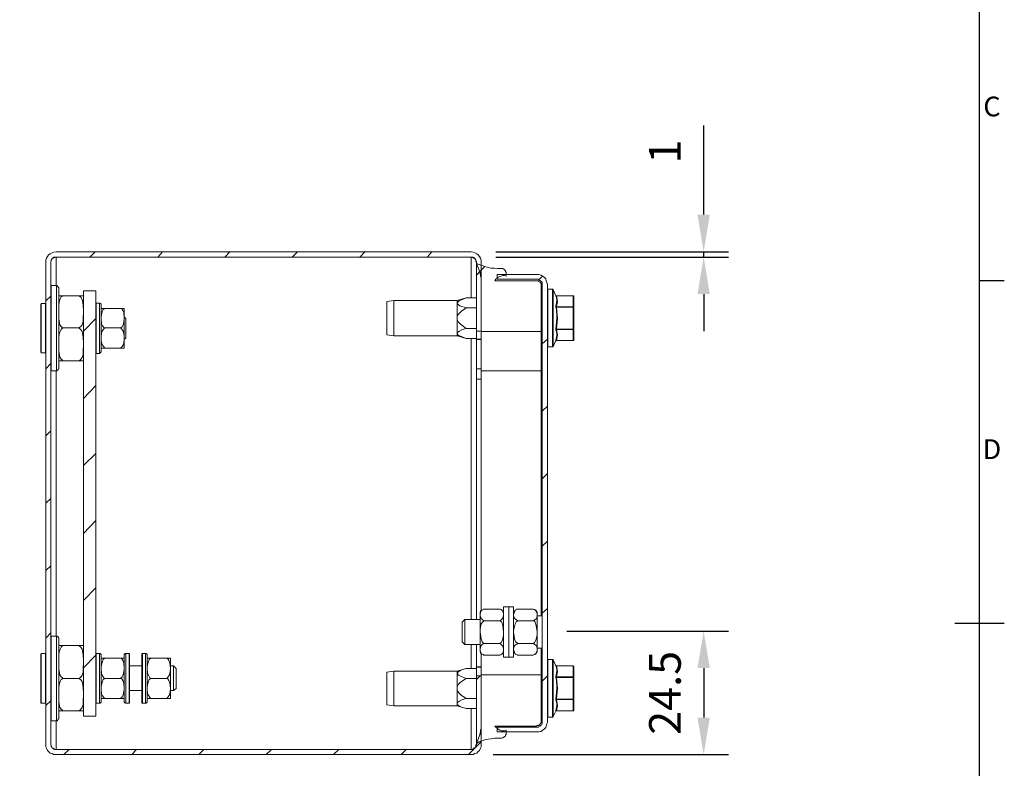
# Model space of a CAD drawing. Units: inches. Extents: x -242 to 598, y 2 to 596.
# Drawn here: x 384 to 583, y 270 to 421 of the extents above; entities that cross this region are included whole.
import ezdxf
from ezdxf import colors
from ezdxf.entities.mleader import LeaderData, LeaderLine
from ezdxf.enums import TextEntityAlignment as Align
from ezdxf.math import Vec2, Vec3

# ---------------------------------------------------------------- set-up
doc = ezdxf.new("R2010")
doc.units = ezdxf.units.IN
doc.header["$MEASUREMENT"] = 0
doc.layers.add('Body', color=7, linetype='Continuous', lineweight=18)
doc.layers.add('Dimensions', color=7, linetype='Continuous')
doc.layers.add('Title Block', color=7, linetype='Continuous')
doc.styles.add('ISO Proportional', font='ARIALN.TTF', dxfattribs={"width": 0.8})
doc.styles.get("Standard").update_dxf_attribs({"font": 'romans.shx', "width": 0.8})
doc.dimstyles.new('SLDDIMSTYLE2', dxfattribs={"dimscale": 5, "dimtxt": 1.28, "dimasz": 1.5, "dimexe": 1, "dimexo": 1, "dimgap": 0.926042, "dimtad": 1, "dimdec": 0, "dimrnd": 1e-09, "dimzin": 12, "dimdsep": 46, "dimtxsty": 'Standard', "dimcen": 2, "dimadec": 0, "dimazin": 3, "dimtfac": 1, "dimtdec": 0, "dimtmove": 0, "dimatfit": 0, "dimfxl": 1, "dimfrac": 2, "dimtolj": 1, "dimtzin": 12, "dimarcsym": 0})

# ---------------------------------------------------------------- blocks, each defined once
blk = doc.blocks.new('ISO A1 title block')
at = {"layer": 'Title Block'}
for p, q in [((820, 20), (820, 574)), ((820, 366.25), (825, 366.25)), ((815, 297), (825, 297))]:
    blk.add_line(p, q, dxfattribs=at)
at = {"layer": 'Title Block', "style": 'ISO Proportional'}
for s, p in [('C', (822.5, 400.875)), ('D', (822.5, 331.625))]:
    blk.add_text(s, height=4, dxfattribs=at).set_placement(p, align=Align.MIDDLE)
at = {"layer": 'Title Block', "style": 'ISO Proportional', "flags": 8}
for tag, p in [('FILENAME', (747, 43)), ('DATE', (772, 43)), ('SCALE', (802, 43)), ('EDITION', (787, 23)), ('SHEET', (802, 23))]:
    blk.add_attdef(tag, text='', height=2.5, dxfattribs=at).set_placement(p, align=Align.MIDDLE_LEFT)
blk.add_attdef('DRAWING_NUMBER', text='', height=3, dxfattribs=at).set_placement((755, 25), align=Align.MIDDLE)
blk = doc.blocks.new('*D27')
at = {"layer": 'Defpoints', "color": 0, "linetype": 'Continuous', "transparency": 16777216}
for p in [(489.83, 297.49), (474.96, 272.51), (522.49, 272.51)]:
    blk.add_point(p, dxfattribs=at)
at = {"layer": 'Dimensions', "color": 0, "linetype": 'Continuous', "lineweight": -2, "transparency": 16777216}
for p, q in [((494.83, 297.49), (527.49, 297.49)), ((522.49, 289.99), (522.49, 280.01)), ((479.96, 272.51), (527.49, 272.51))]:
    blk.add_line(p, q, dxfattribs=at)
at = {"layer": 'Dimensions', "color": 0, "linetype": 'Continuous', "transparency": 16777216}
for points in [[(521.24, 289.99), (523.74, 289.99), (522.49, 297.49)], [(521.24, 280.01), (523.74, 280.01), (522.49, 272.51)]]:
    blk.add_solid(points, dxfattribs=at)
at = {"layer": 'Dimensions', "color": 0, "linetype": 'Continuous', "transparency": 16777216, "insert": (514.66, 285), "char_height": 6.4, "attachment_point": 5, "rotation": 90}
blk.add_mtext('\\A1;24.5', dxfattribs=at)
blk = doc.blocks.new('*D28')
at = {"layer": 'Defpoints', "color": 0, "linetype": 'Continuous', "transparency": 16777216}
for p in [(475.5, 374.14), (522.49, 374.14), (475.5, 373.07)]:
    blk.add_point(p, dxfattribs=at)
at = {"layer": 'Dimensions', "color": 0, "linetype": 'Continuous', "lineweight": -2, "transparency": 16777216}
for p, q in [((522.49, 381.64), (522.49, 399.62)), ((480.5, 374.14), (527.49, 374.14)), ((522.49, 373.07), (522.49, 374.14)), ((480.5, 373.07), (527.49, 373.07)), ((522.49, 365.57), (522.49, 358.07))]:
    blk.add_line(p, q, dxfattribs=at)
at = {"layer": 'Dimensions', "color": 0, "linetype": 'Continuous', "transparency": 16777216}
for points in [[(521.24, 381.64), (523.74, 381.64), (522.49, 374.14)], [(521.24, 365.57), (523.74, 365.57), (522.49, 373.07)]]:
    blk.add_solid(points, dxfattribs=at)
at = {"layer": 'Dimensions', "color": 0, "linetype": 'Continuous', "transparency": 16777216, "insert": (514.66, 394.38), "char_height": 6.4, "attachment_point": 5, "rotation": 90}
blk.add_mtext('\\A1;1', dxfattribs=at)

msp = doc.modelspace()

# ---------------------------------------------------------------- linework, layer by layer
at = {"layer": 'Body', "color": 7, "linetype": 'Continuous', "lineweight": 18}
for points in [[(477.53, 288.45), (476.56, 288.45), (476.56, 274.54), (476.46, 274.33), (476.46, 274.12), (476.35, 274.01), (476.24, 273.79), (476.03, 273.69), (475.92, 273.58), (475.71, 273.58), (475.5, 273.58), (391.62, 273.58), (391.41, 273.58), (391.2, 273.58), (391.09, 273.69), (390.87, 273.79), (390.77, 274.01), (390.66, 274.12), (390.66, 274.33), (390.55, 274.54), (390.55, 372.11), (390.66, 372.32), (390.66, 372.43), (390.77, 372.64), (390.87, 372.75), (391.09, 372.96), (391.2, 373.07), (391.41, 373.07), (391.62, 373.07), (475.5, 373.07), (475.71, 373.07), (475.92, 373.07), (476.03, 372.96), (476.24, 372.75), (476.35, 372.64), (476.46, 372.43), (476.46, 372.32), (476.56, 372.11), (476.56, 358.09), (477.53, 358.09), (477.53, 372.11), (477.53, 372.43), (477.42, 372.86), (477.21, 373.18), (476.89, 373.5), (476.67, 373.71), (476.24, 373.93), (475.92, 374.03), (475.5, 374.14), (391.62, 374.14), (391.2, 374.03), (390.87, 373.93), (390.45, 373.71), (390.13, 373.5), (389.91, 373.18), (389.7, 372.86), (389.59, 372.43), (389.59, 372.11), (389.59, 274.54), (389.59, 274.12), (389.7, 273.79), (389.91, 273.37), (390.13, 273.15), (390.45, 272.83), (390.87, 272.73), (391.2, 272.51), (391.62, 272.51), (475.5, 272.51), (475.92, 272.51), (476.24, 272.73), (476.67, 272.83), (476.89, 273.15), (477.21, 273.37), (477.42, 273.79), (477.53, 274.12), (477.53, 274.54)], [(481.49, 370.72), (481.7, 370.72), (481.91, 370.72), (482.13, 370.61), (482.23, 370.5), (482.45, 370.29), (482.45, 370.18), (482.56, 369.97), (482.56, 369.76), (482.56, 369.22), (482.23, 369.33), (481.91, 369.33), (481.59, 369.22), (481.27, 369.11), (480.95, 369.01), (480.74, 368.79), (480.52, 368.58), (480.31, 368.26), (488.65, 368.26), (488.87, 368.26), (489.08, 368.26), (489.19, 368.15), (489.4, 368.04), (489.51, 367.83), (489.62, 367.72), (489.62, 367.51), (489.62, 367.29), (489.62, 357.99), (477.53, 357.99), (477.53, 368.47), (477.53, 368.69), (477.53, 369.01), (477.42, 369.22), (477.42, 369.43), (477.31, 369.76), (477.31, 369.97), (477.21, 370.18), (477.1, 370.4), (476.56, 371.79), (477.1, 371.57), (477.74, 371.36), (478.28, 371.15), (478.92, 370.93), (479.56, 370.82), (480.2, 370.82), (480.84, 370.72)], [(480.74, 278.07), (480.74, 277.11), (488.87, 277.11), (489.19, 277.11), (489.62, 277.22), (489.94, 277.43), (490.26, 277.65), (490.58, 277.97), (490.69, 278.29), (490.79, 278.72), (490.9, 279.04), (490.9, 367.51), (490.79, 367.94), (490.69, 368.26), (490.58, 368.69), (490.26, 369.01), (489.94, 369.22), (489.62, 369.43), (489.19, 369.54), (488.87, 369.54), (480.74, 369.54), (480.74, 368.58), (488.87, 368.58), (489.08, 368.58), (489.19, 368.47), (489.4, 368.36), (489.51, 368.26), (489.72, 368.15), (489.83, 367.94), (489.83, 367.72), (489.83, 367.51), (489.83, 279.04), (489.83, 278.93), (489.83, 278.72), (489.72, 278.5), (489.51, 278.39), (489.4, 278.29), (489.19, 278.18), (489.08, 278.07), (488.87, 278.07)], [(397.19, 280.32), (397.19, 366.22), (399.65, 366.22), (399.65, 280.32)], [(393.01, 358.74), (396.22, 358.74), (396.54, 358.95), (396.87, 359.38), (397.08, 360.02), (397.08, 360.66), (397.19, 361.95), (397.19, 362.27), (397.08, 363.44), (396.87, 364.51), (396.65, 364.94), (396.33, 365.16), (396.22, 365.26), (393.01, 365.26), (392.69, 365.05), (392.48, 364.62), (392.27, 363.98), (392.16, 363.34), (392.16, 361.95), (392.16, 361.62), (392.16, 360.55), (392.37, 359.38), (392.69, 359.06), (392.91, 358.74)], [(458.49, 364.09), (458.49, 363.87), (458.49, 363.55), (458.49, 363.12), (458.49, 362.59), (458.49, 361.84), (458.49, 361.09), (458.49, 360.34), (458.49, 359.59), (458.49, 358.84), (458.49, 358.31), (458.49, 357.77), (458.49, 357.56), (458.49, 357.35), (459.88, 357.13), (472.71, 357.13), (472.71, 357.24), (472.71, 357.35), (472.71, 357.45), (472.71, 357.67), (472.71, 357.88), (472.71, 358.2), (472.71, 358.52), (472.71, 358.95), (472.71, 359.38), (472.71, 359.81), (472.71, 360.23), (472.71, 360.66), (472.71, 360.77), (472.71, 361.2), (473.03, 361.62), (473.57, 362.16), (474.21, 362.59), (474.53, 362.8), (473.25, 363.23), (472.93, 363.44), (472.71, 363.66), (472.71, 363.76), (472.71, 363.87), (472.82, 363.98), (473.14, 364.3), (473.78, 364.51), (474.53, 364.83), (472.71, 364.3), (459.88, 364.3)], [(483.09, 302.36), (482.02, 302.36), (482.02, 302.14), (482.02, 301.82), (482.02, 301.29), (482.02, 300.65), (482.02, 299.9), (482.02, 299.15), (482.02, 298.19), (482.02, 297.33), (482.02, 296.37), (482.02, 295.51), (482.02, 294.66), (482.02, 293.91), (482.02, 293.27), (482.02, 292.73), (482.02, 292.41), (482.02, 292.3), (482.02, 292.2), (483.09, 292.2), (484.05, 292.2), (484.05, 292.3), (484.05, 292.62), (484.05, 292.94), (484.05, 293.59), (484.05, 294.23), (484.05, 295.08), (484.05, 295.94), (484.05, 296.8), (484.05, 297.76), (484.05, 298.61), (484.05, 299.58), (484.05, 300.33), (484.05, 300.97), (484.05, 301.61), (484.05, 302.04), (484.05, 302.25), (484.05, 302.36)], [(483.09, 292.2), (483.09, 292.3), (483.09, 292.62), (483.09, 292.94), (483.09, 293.59), (483.09, 294.23), (483.09, 295.08), (483.09, 295.94), (483.09, 296.8), (483.09, 297.76), (483.09, 298.61), (483.09, 299.58), (483.09, 300.33), (483.09, 300.97), (483.09, 301.61), (483.09, 302.04), (483.09, 302.25), (483.09, 302.36), (483.09, 302.14), (483.09, 301.82), (483.09, 301.29), (483.09, 300.65), (483.09, 299.9), (483.09, 299.15), (483.09, 298.19), (483.09, 297.33), (483.09, 296.37), (483.09, 295.51), (483.09, 294.66), (483.09, 293.91), (483.09, 293.27), (483.09, 292.73), (483.09, 292.41), (483.09, 292.3)], [(393.01, 287.92), (396.22, 287.92), (396.54, 288.13), (396.87, 288.56), (397.08, 289.2), (397.08, 289.84), (397.19, 291.23), (397.19, 291.55), (397.08, 292.62), (396.87, 293.8), (396.65, 294.23), (396.33, 294.44), (396.22, 294.55), (393.01, 294.55), (392.69, 294.23), (392.48, 293.8), (392.27, 293.27), (392.16, 292.62), (392.16, 291.23), (392.16, 290.91), (392.16, 289.84), (392.37, 288.66), (392.69, 288.24), (392.91, 288.02)], [(406.39, 292.94), (405.74, 292.94), (405.64, 292.94), (405.53, 292.94), (405.53, 292.84), (405.42, 292.84), (405.42, 292.73), (405.42, 292.62), (405.42, 292.3), (405.42, 291.98), (405.42, 291.34), (405.42, 290.7), (405.42, 289.95), (405.42, 289.09), (405.42, 288.13), (405.42, 287.27), (405.42, 286.42), (405.42, 285.56), (405.42, 284.81), (405.42, 284.17), (405.42, 283.74), (405.42, 283.42), (405.42, 283.21), (405.42, 283.1), (405.53, 283), (405.64, 282.89), (405.74, 282.89), (406.39, 282.89), (406.49, 282.89), (406.49, 283), (406.49, 283.32), (406.49, 283.64), (406.49, 284.28), (406.49, 284.92), (406.49, 285.67), (406.49, 286.53), (406.49, 287.49), (406.49, 288.34), (406.49, 289.31), (406.49, 290.16), (406.49, 290.91), (406.49, 291.66), (406.49, 292.2), (406.49, 292.62), (406.49, 292.84), (406.49, 292.94)], [(410.02, 283.21), (410.02, 283.42), (410.02, 283.74), (410.02, 284.17), (410.02, 284.81), (410.02, 285.56), (410.02, 286.42), (410.02, 287.27), (410.02, 288.13), (410.02, 289.09), (410.02, 289.95), (410.02, 290.7), (410.02, 291.34), (410.02, 291.98), (410.02, 292.3), (410.02, 292.62), (410.02, 292.73), (410.02, 292.84), (409.92, 292.84), (409.92, 292.94), (409.81, 292.94), (409.7, 292.94), (409.06, 292.94), (408.95, 292.94), (408.95, 292.84), (408.95, 292.62), (408.95, 292.2), (408.95, 291.66), (408.95, 290.91), (408.95, 290.16), (408.95, 289.31), (408.95, 288.34), (408.95, 287.49), (408.95, 286.53), (408.95, 285.67), (408.95, 284.92), (408.95, 284.28), (408.95, 283.64), (408.95, 283.32), (408.95, 283), (408.95, 282.89), (409.06, 282.89), (409.7, 282.89), (409.81, 282.89), (409.92, 282.89), (409.92, 283), (410.02, 283.1)], [(401.47, 287.92), (404.67, 287.92), (405, 288.24), (405.21, 288.66), (405.42, 289.73), (405.42, 289.95), (405.32, 291.02), (405.1, 291.55), (404.89, 291.87), (404.67, 291.98), (401.47, 291.98), (401.14, 291.77), (400.93, 291.23), (400.72, 290.27), (400.72, 289.95), (400.82, 288.88), (401.04, 288.45), (401.25, 288.02)], [(410.77, 287.92), (413.98, 287.92), (414.3, 288.24), (414.52, 288.66), (414.73, 289.73), (414.73, 289.95), (414.62, 291.02), (414.41, 291.55), (414.2, 291.87), (413.98, 291.98), (410.77, 291.98), (410.45, 291.77), (410.24, 291.23), (410.02, 290.27), (410.02, 289.95), (410.13, 288.88), (410.34, 288.45), (410.56, 288.02)]]:
    msp.add_lwpolyline(points, close=True, dxfattribs=at)
for points in [[(398.47, 373.07), (399.54, 374.14)], [(412.16, 373.07), (413.13, 374.14)], [(425.75, 373.07), (426.71, 374.14)], [(439.34, 373.07), (440.41, 374.14)], [(453.03, 373.07), (453.99, 374.14)], [(466.62, 373.07), (467.58, 374.14)], [(390.55, 372.11), (390.66, 372.22), (390.66, 372.43), (390.77, 372.64), (390.87, 372.75), (391.09, 372.86), (391.2, 372.96), (391.41, 372.96), (391.62, 373.07), (391.3, 372.96), (391.2, 372.96)], [(391.62, 373.07), (391.62, 373.07)], [(391.62, 373.07), (391.62, 367.29)], [(476.56, 372), (476.46, 372.22), (476.46, 372.43), (476.35, 372.54), (476.24, 372.75), (476.03, 372.86), (475.92, 372.96), (475.71, 372.96), (475.5, 373.07), (475.92, 372.96)], [(475.5, 373.07), (475.5, 373.07)], [(475.5, 373.07), (475.5, 364.83)], [(476.56, 369.43), (477.53, 370.4)], [(477.21, 370.08), (478.28, 371.15)], [(489.19, 368.47), (489.94, 369.22)], [(390.55, 350.18), (390.66, 350.07), (391.73, 350.07), (391.84, 350.07), (391.84, 350.18), (391.94, 350.18), (392.05, 350.28), (392.05, 350.39), (392.16, 350.5), (392.16, 350.61), (392.16, 350.82), (392.16, 351.25), (392.16, 351.89), (392.16, 352.64), (392.16, 353.49), (392.16, 354.46), (392.16, 355.53), (392.16, 356.6), (392.16, 357.77), (392.16, 358.95), (392.16, 360.13), (392.16, 361.3), (392.16, 362.48), (392.16, 363.44), (392.16, 364.41), (392.16, 365.16), (392.16, 365.8), (392.16, 366.33), (392.16, 366.65), (392.16, 366.87), (392.05, 366.97), (392.05, 367.08), (391.94, 367.19), (391.84, 367.29), (391.73, 367.29), (390.66, 367.29), (390.55, 367.19)], [(390.66, 367.29), (390.66, 367.19), (390.66, 366.97), (390.66, 366.55), (390.66, 365.9), (390.66, 365.16), (390.66, 364.3), (390.66, 363.34), (390.66, 362.27), (390.66, 361.09), (390.66, 359.91), (390.66, 358.74), (390.66, 357.45), (390.66, 356.28), (390.66, 355.1), (390.66, 354.03), (390.66, 353.07), (390.66, 352.21), (390.66, 351.46), (390.66, 350.93), (390.66, 350.5), (390.66, 350.18), (390.66, 350.07)], [(391.73, 350.07), (391.73, 350.18), (391.73, 350.5), (391.73, 350.93), (391.73, 351.46), (391.73, 352.21), (391.73, 353.07), (391.73, 354.03), (391.73, 355.1), (391.73, 356.28), (391.73, 357.45), (391.73, 358.74), (391.73, 359.91), (391.73, 361.09), (391.73, 362.27), (391.73, 363.34), (391.73, 364.3), (391.73, 365.16), (391.73, 365.9), (391.73, 366.55), (391.73, 366.97), (391.73, 367.19), (391.73, 367.29)], [(399.65, 366.22), (397.19, 366.22)], [(397.19, 366.22), (397.19, 366.22)], [(399.65, 366.22), (399.65, 366.22)], [(489.62, 367.29), (489.83, 367.29)], [(496.14, 365.26), (496.25, 365.26), (496.25, 365.16), (496.25, 365.26), (496.14, 365.26), (492.72, 365.26), (492.61, 365.26), (492.08, 366.44), (492.08, 366.55), (491.97, 366.55), (491.01, 366.55), (490.9, 366.55), (490.9, 366.44)], [(491.01, 366.55), (491.01, 366.44), (491.01, 366.22), (491.01, 365.8), (491.01, 365.16), (491.01, 364.41), (491.01, 363.66), (491.01, 362.69), (491.01, 361.73), (491.01, 360.66), (491.01, 359.7), (491.01, 358.74), (491.01, 357.77), (491.01, 357.02), (491.01, 356.28), (491.01, 355.63), (491.01, 355.21), (491.01, 354.99), (491.01, 354.89)], [(491.97, 354.89), (491.97, 354.99), (491.97, 355.21), (491.97, 355.63), (491.97, 356.28), (491.97, 357.02), (491.97, 357.77), (491.97, 358.74), (491.97, 359.7), (491.97, 360.66), (491.97, 361.73), (491.97, 362.69), (491.97, 363.66), (491.97, 364.41), (491.97, 365.16), (491.97, 365.8), (491.97, 366.22), (491.97, 366.44), (491.97, 366.55)], [(492.08, 366.44), (492.08, 366.33), (492.08, 366.12), (492.08, 365.69), (492.08, 365.16), (492.08, 364.41), (492.08, 363.55), (492.08, 362.69), (492.08, 361.73), (492.08, 360.66), (492.08, 359.7), (492.08, 358.74), (492.08, 357.88), (492.08, 357.02), (492.08, 356.28), (492.08, 355.74), (492.08, 355.31), (492.08, 355.1), (492.08, 354.99)], [(389.59, 364.19), (390.55, 365.16)], [(392.16, 365.26), (392.27, 365.26), (392.48, 365.26), (392.8, 365.26), (393.01, 365.26)], [(396.22, 365.26), (396.44, 365.26), (396.65, 365.26), (396.97, 365.26), (397.19, 365.26)], [(459.88, 364.3), (459.88, 364.19), (459.88, 363.87), (459.88, 363.44), (459.88, 362.91), (459.88, 362.27), (459.88, 361.52), (459.88, 360.66), (459.88, 359.91), (459.88, 359.16), (459.88, 358.52), (459.88, 357.99), (459.88, 357.56), (459.88, 357.24), (459.88, 357.13)], [(472.71, 357.13), (474.53, 356.6), (473.25, 357.13), (472.93, 357.24), (472.71, 357.56), (472.71, 357.67), (472.82, 357.88), (473.14, 358.09), (473.78, 358.42), (474.53, 358.63), (473.36, 359.49), (472.93, 359.91), (472.71, 360.45), (472.71, 360.66), (472.71, 361.2), (472.71, 361.62), (472.71, 362.05), (472.71, 362.48), (472.71, 362.91), (472.71, 363.23), (472.71, 363.55), (472.71, 363.76), (472.71, 363.98), (472.71, 364.09), (472.71, 364.19), (472.71, 364.3)], [(476.56, 364.83), (474.53, 364.83)], [(489.83, 364.51), (489.62, 364.51)], [(490.9, 354.99), (490.9, 354.89), (491.01, 354.89), (491.97, 354.89), (492.08, 354.89), (492.08, 354.99), (492.61, 356.17), (492.83, 357.24), (492.83, 357.45), (492.72, 358.09), (492.61, 358.31), (492.61, 358.42), (492.61, 358.52), (492.83, 360.66), (492.83, 361.09), (492.72, 362.37), (492.61, 362.91), (492.61, 363.02), (492.61, 363.12), (492.83, 364.19), (492.83, 364.3), (492.72, 365.05), (492.61, 365.26), (492.72, 365.26), (492.93, 364.09), (492.72, 363.02), (496.14, 363.02), (496.14, 362.91), (496.25, 362.91), (496.25, 358.52), (496.25, 356.28), (496.25, 356.17), (496.14, 356.17), (492.72, 356.17), (492.61, 356.17), (492.61, 356.06)], [(492.61, 365.26), (492.61, 365.26)], [(492.72, 365.26), (496.14, 365.26), (496.14, 363.02), (496.25, 363.02), (496.25, 362.91), (496.25, 365.16)], [(492.72, 365.26), (492.72, 365.26)], [(496.14, 365.26), (496.14, 365.26)], [(389.59, 363.55), (389.48, 363.66), (388.63, 363.66), (388.52, 363.55), (388.52, 363.34), (388.52, 362.91), (388.52, 362.37), (388.52, 361.73), (388.52, 360.98), (388.52, 360.02), (388.52, 359.16), (388.52, 358.2), (388.52, 357.35), (388.52, 356.49), (388.52, 355.63), (388.52, 354.99), (388.52, 354.46), (388.52, 354.03), (388.52, 353.82), (388.63, 353.71), (389.48, 353.71), (389.59, 353.82)], [(388.63, 363.66), (388.63, 363.55), (388.63, 363.12), (388.63, 362.69), (388.63, 362.05), (388.63, 361.3), (388.63, 360.45), (388.63, 359.59), (388.63, 358.74), (388.63, 357.77), (388.63, 356.92), (388.63, 356.06), (388.63, 355.31), (388.63, 354.67), (388.63, 354.24), (388.63, 353.92), (388.63, 353.71)], [(389.48, 353.71), (389.48, 353.92), (389.48, 354.24), (389.48, 354.67), (389.48, 355.31), (389.48, 356.06), (389.48, 356.92), (389.48, 357.77), (389.48, 358.74), (389.48, 359.59), (389.48, 360.45), (389.48, 361.3), (389.48, 362.05), (389.48, 362.69), (389.48, 363.12), (389.48, 363.55), (389.48, 363.66)], [(399.65, 353.71), (399.75, 353.6), (400.4, 353.6), (400.5, 353.6), (400.5, 353.71), (400.61, 353.71), (400.61, 353.82), (400.72, 353.82), (400.72, 353.92), (400.72, 354.03), (400.72, 354.24), (400.72, 354.67), (400.72, 355.21), (400.72, 355.95), (400.72, 356.7), (400.72, 357.56), (400.72, 358.42), (400.72, 359.38), (400.72, 360.23), (400.72, 361.09), (400.72, 361.84), (400.72, 362.37), (400.72, 362.91), (400.72, 363.23), (400.72, 363.44), (400.72, 363.55), (400.61, 363.66), (400.5, 363.76), (400.4, 363.76), (399.75, 363.76), (399.65, 363.66)], [(399.75, 363.76), (399.75, 363.66), (399.75, 363.44), (399.75, 363.02), (399.75, 362.37), (399.75, 361.73), (399.75, 360.98), (399.75, 360.13), (399.75, 359.16), (399.75, 358.2), (399.75, 357.35), (399.75, 356.49), (399.75, 355.63), (399.75, 354.99), (399.75, 354.35), (399.75, 354.03), (399.75, 353.71), (399.75, 353.6)], [(400.4, 353.6), (400.4, 353.71), (400.4, 354.03), (400.4, 354.35), (400.4, 354.99), (400.4, 355.63), (400.4, 356.49), (400.4, 357.35), (400.4, 358.2), (400.4, 359.16), (400.4, 360.13), (400.4, 360.98), (400.4, 361.73), (400.4, 362.37), (400.4, 363.02), (400.4, 363.44), (400.4, 363.66), (400.4, 363.76)], [(400.72, 362.69), (400.82, 362.69), (401.04, 362.69), (401.25, 362.69), (401.47, 362.69)], [(401.47, 358.74), (404.67, 358.74), (405, 358.95), (405.21, 359.38), (405.42, 360.45), (405.42, 360.66), (405.32, 361.84), (405.1, 362.27), (404.89, 362.59), (404.67, 362.69), (401.47, 362.69), (401.14, 362.48), (400.93, 362.05), (400.72, 360.98), (400.72, 360.66), (400.82, 359.59), (401.04, 359.16), (401.25, 358.84), (401.47, 358.74), (401.36, 358.63), (401.14, 358.42), (400.82, 357.88), (400.72, 356.7), (400.72, 356.17), (400.93, 355.31), (401.25, 354.89), (401.47, 354.67), (404.67, 354.67), (405, 354.67), (405.21, 354.67), (405.42, 354.67), (405.42, 354.78), (405.42, 354.99), (405.42, 355.21), (405.42, 355.53), (405.42, 355.85), (405.42, 356.28), (405.42, 356.7), (405.32, 355.53), (405, 354.99), (404.78, 354.78), (404.67, 354.67)], [(404.67, 358.74), (404.89, 358.52), (405.21, 358.09), (405.42, 357.24), (405.42, 356.7), (405.42, 357.13), (405.42, 357.67), (405.42, 358.2), (405.42, 358.74), (405.42, 359.27), (405.42, 359.7), (405.42, 360.23), (405.42, 360.66), (405.42, 361.2), (405.42, 361.52), (405.42, 361.95), (405.42, 362.16), (405.42, 362.48), (405.42, 362.59), (405.42, 362.69), (405.21, 362.69), (405, 362.69), (404.67, 362.69)], [(476.56, 362.8), (474.53, 362.8)], [(492.61, 363.12), (492.61, 363.02), (492.72, 363.02), (492.72, 362.91), (496.14, 362.91), (496.14, 358.52), (496.25, 358.52), (496.25, 358.42), (496.14, 358.42), (496.14, 356.17), (492.72, 356.17)], [(492.61, 362.91), (492.72, 362.91), (492.93, 360.66), (492.72, 358.52), (492.61, 358.52)], [(397.19, 358.09), (399.65, 360.66)], [(405.42, 356.38), (405.74, 356.7), (405.74, 356.92), (405.74, 357.35), (405.74, 357.77), (405.74, 358.42), (405.74, 358.95), (405.74, 359.59), (405.74, 360.02), (405.74, 360.45), (405.74, 360.66), (405.42, 360.98)], [(392.16, 352.1), (392.27, 352.1), (392.48, 352.1), (392.8, 352.1), (393.01, 352.1), (396.22, 352.1), (396.54, 352.32), (396.87, 352.75), (397.08, 353.39), (397.08, 354.03), (397.19, 355.42), (397.19, 355.74), (397.08, 356.81), (396.87, 357.99), (396.65, 358.42), (396.33, 358.63), (396.22, 358.74)], [(393.01, 358.74), (392.69, 358.42), (392.48, 357.99), (392.27, 357.45), (392.16, 356.81), (392.16, 355.42), (392.16, 355.1), (392.16, 354.03), (392.37, 352.85), (392.69, 352.42), (392.91, 352.21), (393.01, 352.1)], [(476.56, 358.63), (474.53, 358.63)], [(492.61, 358.31), (492.61, 358.42), (492.72, 358.42), (492.72, 358.52), (496.14, 358.52), (496.14, 358.42), (492.72, 358.42), (492.93, 357.35), (492.72, 356.17), (492.61, 356.17)], [(476.56, 356.6), (474.53, 356.6)], [(475.5, 356.6), (475.5, 299.79)], [(476.56, 358.09), (476.56, 356.49), (477.53, 356.49), (477.53, 357.67), (477.53, 357.77), (477.53, 357.88)], [(476.56, 356.49), (476.56, 356.38), (477.53, 356.38), (477.53, 356.49)], [(476.56, 356.38), (476.56, 350.5), (477.53, 350.5)], [(489.62, 357.99), (489.62, 357.77), (489.62, 357.02), (489.62, 356.06), (489.62, 354.99), (489.62, 353.92), (489.62, 352.64), (489.62, 351.35), (489.62, 350.07), (477.53, 350.07), (477.53, 351.35), (477.53, 352.64), (477.53, 353.92), (477.53, 354.99), (477.53, 355.21), (477.53, 356.38)], [(489.62, 356.92), (489.83, 356.92)], [(489.83, 355.53), (490.9, 356.49)], [(492.61, 356.17), (492.61, 356.17)], [(492.61, 356.17), (492.61, 356.17)], [(492.72, 356.17), (492.72, 356.17)], [(496.25, 356.28), (496.25, 356.17), (496.14, 356.17)], [(496.14, 356.17), (496.14, 356.17)], [(400.72, 354.67), (400.82, 354.67), (401.04, 354.67), (401.25, 354.67), (401.47, 354.67)], [(389.59, 350.5), (390.55, 351.57)], [(396.22, 352.1), (396.44, 352.1), (396.65, 352.1), (396.97, 352.1), (397.19, 352.1)], [(477.53, 348.36), (476.56, 348.36), (476.56, 348.68), (476.56, 348.89), (476.56, 349.22), (476.56, 349.54), (476.56, 349.75), (476.56, 350.07), (476.56, 350.28), (476.56, 350.5)], [(391.62, 350.07), (391.62, 296.47)], [(476.56, 348.36), (476.56, 299.79)], [(477.53, 301.61), (477.53, 350.07)], [(489.62, 300.54), (489.62, 350.07)], [(397.19, 344.51), (399.65, 347.08)], [(489.83, 341.94), (490.9, 342.9)], [(389.59, 336.91), (390.55, 337.98)], [(397.19, 330.92), (399.65, 333.38)], [(489.83, 328.25), (490.9, 329.32)], [(389.59, 323.33), (390.55, 324.29)], [(397.19, 317.23), (399.65, 319.8)], [(489.83, 314.66), (490.9, 315.62)], [(389.59, 309.74), (390.55, 310.7)], [(397.19, 303.64), (399.65, 306.21)], [(477.63, 301.72), (477.53, 301.61), (477.42, 301.5), (477.42, 301.4), (477.31, 301.29), (477.31, 301.18), (477.31, 300.97), (477.31, 300.75), (477.31, 300.54), (477.31, 300.11), (477.31, 299.79), (477.31, 299.26), (477.31, 298.83), (477.31, 298.29), (477.31, 297.87), (477.31, 297.33), (477.31, 297.87), (477.53, 298.93), (477.85, 299.36), (478.06, 299.58), (477.74, 299.79), (477.53, 300), (477.31, 300.65), (477.31, 300.75), (477.42, 301.4), (477.63, 301.72), (477.96, 301.82), (478.06, 301.93), (477.96, 301.93)], [(481.38, 301.93), (481.27, 301.93), (478.06, 301.93)], [(481.27, 301.93), (481.59, 301.82), (481.91, 301.5), (482.02, 300.97), (482.02, 300.75), (481.91, 300.11), (481.7, 299.9), (481.49, 299.68), (481.27, 299.58), (478.06, 299.58)], [(482.02, 301.29), (482.02, 301.4), (481.91, 301.5), (481.81, 301.61), (481.7, 301.72)], [(484.91, 292.62), (488.01, 292.62), (488.33, 292.73), (488.65, 293.05), (488.87, 293.59), (488.87, 293.8), (488.87, 294.12), (488.87, 294.44), (488.87, 294.87), (488.87, 295.3), (488.87, 295.73), (488.87, 296.26), (488.87, 296.8), (488.87, 297.33), (488.87, 296.69), (488.55, 295.62), (488.33, 295.19), (488.12, 294.98), (488.01, 294.98), (484.91, 294.98), (484.8, 295.08), (484.48, 295.3), (484.27, 295.94), (484.05, 297.33), (484.16, 297.87), (484.37, 298.93), (484.59, 299.36), (484.91, 299.58), (484.59, 299.79), (484.27, 300), (484.05, 300.65), (484.05, 300.75), (484.27, 301.4), (484.37, 301.72), (484.7, 301.82), (484.91, 301.93), (484.8, 301.93), (484.7, 301.93)], [(484.37, 301.72), (484.37, 301.61), (484.27, 301.5), (484.16, 301.4), (484.05, 301.29)], [(488.01, 299.58), (488.23, 299.58), (488.44, 299.26), (488.65, 298.61), (488.87, 297.33), (488.87, 297.87), (488.87, 298.29), (488.87, 298.83), (488.87, 299.26), (488.87, 299.79), (488.87, 300.11), (488.87, 300.54), (488.87, 300.75), (488.87, 300.97), (488.65, 301.5), (488.33, 301.82), (488.01, 301.93), (484.91, 301.93)], [(484.91, 299.58), (488.01, 299.58), (488.23, 299.68), (488.55, 299.9), (488.76, 300.11), (488.87, 300.75), (488.87, 300.97), (488.87, 301.18), (488.87, 301.29), (488.76, 301.4), (488.65, 301.5), (488.65, 301.61), (488.55, 301.72), (488.44, 301.72)], [(488.12, 301.93), (488.12, 301.93)], [(488.87, 294.01), (489.83, 294.01), (489.83, 294.23), (489.83, 294.55), (489.83, 294.98), (489.83, 295.62), (489.83, 296.37), (489.83, 297.12), (489.83, 297.87), (489.83, 298.61), (489.83, 299.26), (489.83, 299.79), (489.83, 300.22), (489.83, 300.43), (489.83, 300.54), (488.87, 300.54)], [(489.83, 301.07), (490.9, 302.04)], [(489.83, 300.54), (489.83, 300.54)], [(477.31, 299.79), (474.21, 299.79), (473.68, 299.26), (473.68, 299.15), (473.68, 298.83), (473.68, 298.4), (473.68, 297.87), (473.68, 297.33), (473.68, 296.69), (473.68, 296.15), (473.68, 295.73), (473.68, 295.4), (473.68, 295.3), (474.21, 294.76), (477.31, 294.76)], [(474.21, 299.79), (474.21, 299.68), (474.21, 299.47), (474.21, 299.04), (474.21, 298.51), (474.21, 297.97), (474.21, 297.33), (474.21, 296.58), (474.21, 296.05), (474.21, 295.51), (474.21, 295.08), (474.21, 294.87), (474.21, 294.76)], [(481.27, 292.62), (478.06, 292.62), (477.96, 292.73), (477.63, 292.84), (477.42, 293.16), (477.31, 293.8), (477.31, 294.12), (477.31, 294.44), (477.31, 294.87), (477.31, 295.3), (477.31, 295.73), (477.31, 296.26), (477.31, 296.8), (477.31, 297.33), (477.53, 295.94), (477.74, 295.3), (477.96, 295.08), (478.06, 294.98), (481.27, 294.98), (481.59, 295.19), (481.81, 295.62), (482.02, 296.69), (482.02, 297.33), (481.91, 298.61), (481.7, 299.26), (481.38, 299.58), (481.27, 299.58)], [(389.59, 296.05), (390.55, 297.12)], [(390.55, 279.46), (390.66, 279.36), (391.73, 279.36), (391.84, 279.36), (391.94, 279.36), (391.94, 279.46), (392.05, 279.57), (392.05, 279.68), (392.16, 279.79), (392.16, 279.89), (392.16, 280.21), (392.16, 280.64), (392.16, 281.28), (392.16, 282.03), (392.16, 282.89), (392.16, 283.96), (392.16, 285.03), (392.16, 286.2), (392.16, 287.38), (392.16, 288.56), (392.16, 289.73), (392.16, 290.91), (392.16, 291.98), (392.16, 292.94), (392.16, 293.8), (392.16, 294.55), (392.16, 295.19), (392.16, 295.73), (392.16, 295.94), (392.16, 296.15), (392.05, 296.15), (392.05, 296.26), (392.05, 296.37), (391.94, 296.37), (391.94, 296.47), (391.84, 296.47), (391.73, 296.47), (390.66, 296.47), (390.55, 296.47)], [(390.66, 296.47), (390.66, 296.15), (390.66, 295.73), (390.66, 295.19), (390.66, 294.44), (390.66, 293.59), (390.66, 292.62), (390.66, 291.55), (390.66, 290.38), (390.66, 289.2), (390.66, 287.92), (390.66, 286.74), (390.66, 285.56), (390.66, 284.39), (390.66, 283.32), (390.66, 282.35), (390.66, 281.39), (390.66, 280.75), (390.66, 280.11), (390.66, 279.68), (390.66, 279.46), (390.66, 279.36)], [(391.73, 279.36), (391.73, 279.46), (391.73, 279.68), (391.73, 280.11), (391.73, 280.75), (391.73, 281.39), (391.73, 282.35), (391.73, 283.32), (391.73, 284.39), (391.73, 285.56), (391.73, 286.74), (391.73, 287.92), (391.73, 289.2), (391.73, 290.38), (391.73, 291.55), (391.73, 292.62), (391.73, 293.59), (391.73, 294.44), (391.73, 295.19), (391.73, 295.73), (391.73, 296.15), (391.73, 296.47)], [(392.16, 294.55), (392.27, 294.55), (392.48, 294.55), (392.8, 294.55), (393.01, 294.55)], [(396.22, 294.55), (396.44, 294.55), (396.65, 294.55), (396.97, 294.55), (397.19, 294.55)], [(475.5, 294.76), (475.5, 289.95)], [(476.56, 294.76), (476.56, 290.27), (477.53, 290.27), (477.53, 291.45), (477.53, 291.66), (477.53, 292.73), (477.53, 292.94)], [(478.06, 294.98), (477.74, 294.76), (477.53, 294.55), (477.31, 293.91), (477.31, 293.8), (477.31, 293.59), (477.31, 293.37), (477.31, 293.27), (477.42, 293.16), (477.42, 293.05), (477.53, 292.94), (477.63, 292.84)], [(481.27, 294.98), (481.49, 294.87), (481.7, 294.66), (481.91, 294.44), (482.02, 293.8), (482.02, 293.59), (481.91, 293.05), (481.59, 292.73), (481.27, 292.62), (481.38, 292.62)], [(484.8, 292.62), (484.91, 292.62), (484.7, 292.73), (484.37, 292.84), (484.27, 293.16), (484.05, 293.8), (484.05, 293.91), (484.27, 294.55), (484.59, 294.76), (484.91, 294.98)], [(488.44, 292.84), (488.55, 292.84), (488.65, 292.94), (488.65, 293.05), (488.76, 293.16), (488.87, 293.27), (488.87, 293.37), (488.87, 293.59), (488.87, 293.8), (488.76, 294.44), (488.55, 294.66), (488.23, 294.87), (488.01, 294.98)], [(389.59, 292.84), (389.48, 292.94), (388.63, 292.94), (388.52, 292.84), (388.52, 292.52), (388.52, 292.2), (388.52, 291.66), (388.52, 290.91), (388.52, 290.16), (388.52, 289.31), (388.52, 288.45), (388.52, 287.49), (388.52, 286.53), (388.52, 285.67), (388.52, 284.92), (388.52, 284.28), (388.52, 283.64), (388.52, 283.32), (388.52, 283.1), (388.52, 283), (388.63, 282.89), (389.48, 282.89), (389.59, 283)], [(388.63, 292.94), (388.63, 292.73), (388.63, 292.41), (388.63, 291.87), (388.63, 291.34), (388.63, 290.59), (388.63, 289.73), (388.63, 288.88), (388.63, 287.92), (388.63, 287.06), (388.63, 286.1), (388.63, 285.35), (388.63, 284.6), (388.63, 283.96), (388.63, 283.42), (388.63, 283.1), (388.63, 283), (388.63, 282.89)], [(389.48, 282.89), (389.48, 283), (389.48, 283.1), (389.48, 283.42), (389.48, 283.96), (389.48, 284.6), (389.48, 285.35), (389.48, 286.1), (389.48, 287.06), (389.48, 287.92), (389.48, 288.88), (389.48, 289.73), (389.48, 290.59), (389.48, 291.34), (389.48, 291.87), (389.48, 292.41), (389.48, 292.73), (389.48, 292.94)], [(397.19, 290.06), (399.65, 292.62)], [(399.65, 282.89), (399.75, 282.89), (400.4, 282.89), (400.5, 282.89), (400.61, 282.89), (400.61, 283), (400.72, 283.1), (400.72, 283.21), (400.72, 283.42), (400.72, 283.74), (400.72, 284.17), (400.72, 284.81), (400.72, 285.56), (400.72, 286.42), (400.72, 287.27), (400.72, 288.13), (400.72, 289.09), (400.72, 289.95), (400.72, 290.7), (400.72, 291.34), (400.72, 291.98), (400.72, 292.3), (400.72, 292.62), (400.72, 292.73), (400.72, 292.84), (400.61, 292.84), (400.61, 292.94), (400.5, 292.94), (400.4, 292.94), (399.75, 292.94), (399.65, 292.94)], [(399.75, 292.94), (399.75, 292.62), (399.75, 292.2), (399.75, 291.66), (399.75, 291.02), (399.75, 290.16), (399.75, 289.31), (399.75, 288.45), (399.75, 287.49), (399.75, 286.53), (399.75, 285.67), (399.75, 284.92), (399.75, 284.17), (399.75, 283.64), (399.75, 283.21), (399.75, 283), (399.75, 282.89)], [(400.4, 282.89), (400.4, 283), (400.4, 283.21), (400.4, 283.64), (400.4, 284.17), (400.4, 284.92), (400.4, 285.67), (400.4, 286.53), (400.4, 287.49), (400.4, 288.45), (400.4, 289.31), (400.4, 290.16), (400.4, 291.02), (400.4, 291.66), (400.4, 292.2), (400.4, 292.62), (400.4, 292.94)], [(405.74, 292.94), (405.74, 292.62), (405.74, 292.2), (405.74, 291.66), (405.74, 291.02), (405.74, 290.16), (405.74, 289.31), (405.74, 288.45), (405.74, 287.49), (405.74, 286.53), (405.74, 285.67), (405.74, 284.92), (405.74, 284.17), (405.74, 283.64), (405.74, 283.21), (405.74, 283), (405.74, 282.89)], [(406.39, 282.89), (406.39, 283), (406.39, 283.21), (406.39, 283.64), (406.39, 284.17), (406.39, 284.92), (406.39, 285.67), (406.39, 286.53), (406.39, 287.49), (406.39, 288.45), (406.39, 289.31), (406.39, 290.16), (406.39, 291.02), (406.39, 291.66), (406.39, 292.2), (406.39, 292.62), (406.39, 292.94)], [(409.06, 292.94), (409.06, 292.62), (409.06, 292.2), (409.06, 291.66), (409.06, 291.02), (409.06, 290.16), (409.06, 289.31), (409.06, 288.45), (409.06, 287.49), (409.06, 286.53), (409.06, 285.67), (409.06, 284.92), (409.06, 284.17), (409.06, 283.64), (409.06, 283.21), (409.06, 283), (409.06, 282.89)], [(409.7, 282.89), (409.7, 283), (409.7, 283.21), (409.7, 283.64), (409.7, 284.17), (409.7, 284.92), (409.7, 285.67), (409.7, 286.53), (409.7, 287.49), (409.7, 288.45), (409.7, 289.31), (409.7, 290.16), (409.7, 291.02), (409.7, 291.66), (409.7, 292.2), (409.7, 292.62), (409.7, 292.94)], [(478.06, 292.62), (478.06, 292.62)], [(481.7, 292.84), (481.81, 292.94), (481.91, 293.05), (482.02, 293.16), (482.02, 293.27)], [(484.05, 293.27), (484.16, 293.16), (484.27, 293.05), (484.37, 292.94), (484.37, 292.84), (484.48, 292.84)], [(488.12, 292.62), (488.12, 292.62)], [(489.62, 288.66), (489.62, 288.88), (489.62, 289.63), (489.62, 290.59), (489.62, 291.66), (489.62, 292.73), (489.62, 294.01)], [(489.83, 294.01), (489.83, 294.01)], [(400.72, 291.98), (400.82, 291.98), (401.14, 291.98), (401.36, 291.98), (401.47, 291.98)], [(404.67, 291.98), (404.89, 291.98), (405.21, 291.98), (405.42, 291.98)], [(408.95, 290.48), (406.49, 290.48)], [(410.02, 291.98), (410.13, 291.98), (410.45, 291.98), (410.67, 291.98), (410.77, 291.98)], [(413.98, 287.92), (414.2, 287.81), (414.41, 287.49), (414.62, 286.95), (414.73, 285.88), (414.73, 286.42), (414.73, 286.85), (414.73, 287.38), (414.73, 287.92), (414.73, 288.45), (414.73, 288.99), (414.73, 289.52), (414.73, 289.95), (414.73, 290.38), (414.73, 290.8), (414.73, 291.13), (414.73, 291.45), (414.73, 291.66), (414.73, 291.87), (414.73, 291.98), (414.52, 291.98), (414.2, 291.98), (413.98, 291.98)], [(414.73, 285.46), (415.37, 285.46), (415.91, 285.88), (415.91, 285.99), (415.91, 286.2), (415.91, 286.53), (415.91, 287.06), (415.91, 287.6), (415.91, 288.24), (415.91, 288.77), (415.91, 289.31), (415.91, 289.73), (415.91, 289.95), (415.37, 290.48), (414.73, 290.48)], [(415.37, 285.46), (415.37, 285.78), (415.37, 286.1), (415.37, 286.63), (415.37, 287.27), (415.37, 287.92), (415.37, 288.56), (415.37, 289.2), (415.37, 289.73), (415.37, 290.16), (415.37, 290.38), (415.37, 290.48)], [(496.14, 290.48), (496.14, 290.38), (496.25, 290.38), (496.14, 290.48), (492.72, 290.48), (492.61, 290.48), (492.08, 291.66), (492.08, 291.77), (491.97, 291.77), (491.01, 291.77), (490.9, 291.77), (490.9, 291.66)], [(491.01, 291.77), (491.01, 291.66), (491.01, 291.34), (491.01, 290.91), (491.01, 290.38), (491.01, 289.63), (491.01, 288.77), (491.01, 287.92), (491.01, 286.95), (491.01, 285.88), (491.01, 284.92), (491.01, 283.96), (491.01, 283), (491.01, 282.14), (491.01, 281.5), (491.01, 280.86), (491.01, 280.43), (491.01, 280.21), (491.01, 280.11)], [(491.97, 280.11), (491.97, 280.21), (491.97, 280.43), (491.97, 280.86), (491.97, 281.5), (491.97, 282.14), (491.97, 283), (491.97, 283.96), (491.97, 284.92), (491.97, 285.88), (491.97, 286.95), (491.97, 287.92), (491.97, 288.77), (491.97, 289.63), (491.97, 290.38), (491.97, 290.91), (491.97, 291.34), (491.97, 291.66), (491.97, 291.77)], [(492.08, 291.66), (492.08, 291.55), (492.08, 291.34), (492.08, 290.91), (492.08, 290.27), (492.08, 289.63), (492.08, 288.77), (492.08, 287.92), (492.08, 286.95), (492.08, 285.88), (492.08, 284.92), (492.08, 283.96), (492.08, 283), (492.08, 282.25), (492.08, 281.5), (492.08, 280.96), (492.08, 280.53), (492.08, 280.21)], [(492.61, 281.28), (492.61, 281.39), (492.83, 282.46), (492.83, 282.57), (492.72, 283.32), (492.61, 283.53), (492.61, 283.64), (492.61, 283.74), (492.83, 285.88), (492.83, 286.2), (492.72, 287.6), (492.61, 288.13), (492.61, 288.24), (492.83, 289.41), (492.83, 289.52), (492.72, 290.27), (492.61, 290.48), (492.72, 290.48), (496.14, 290.48), (496.14, 288.24), (496.25, 288.24), (496.25, 288.13), (496.14, 288.13), (496.14, 288.24), (492.72, 288.24), (492.93, 289.31), (492.72, 290.48)], [(492.61, 290.48), (492.61, 290.48)], [(492.72, 290.48), (492.72, 290.48)], [(496.14, 290.48), (496.14, 290.48)], [(476.56, 287.92), (474.53, 287.92), (473.25, 288.45), (472.93, 288.56), (472.71, 288.88), (472.71, 288.99), (472.82, 289.2), (473.14, 289.41), (473.78, 289.73), (474.53, 289.95), (472.71, 289.41), (459.88, 289.41), (458.49, 289.2), (458.49, 288.99), (458.49, 288.56), (458.49, 288.02), (458.49, 287.38), (458.49, 286.63), (458.49, 285.88), (458.49, 285.13), (458.49, 284.39), (458.49, 283.74), (458.49, 283.21), (458.49, 282.89), (458.49, 282.67), (458.49, 282.57), (459.88, 282.35), (472.71, 282.35), (474.53, 281.82), (476.56, 281.82)], [(459.88, 289.41), (459.88, 289.09), (459.88, 288.66), (459.88, 288.13), (459.88, 287.49), (459.88, 286.74), (459.88, 285.88), (459.88, 285.13), (459.88, 284.39), (459.88, 283.74), (459.88, 283.1), (459.88, 282.67), (459.88, 282.46), (459.88, 282.35)], [(472.71, 282.35), (472.71, 282.46), (472.71, 282.67), (472.71, 282.89), (472.71, 283.1), (472.71, 283.42), (472.71, 283.74), (472.71, 284.17), (472.71, 284.6), (472.71, 285.03), (472.71, 285.46), (472.71, 285.88), (472.71, 286.42), (472.71, 286.85), (472.71, 287.27), (472.71, 287.7), (472.71, 288.02), (472.71, 288.45), (472.71, 288.77), (472.71, 288.99), (472.71, 289.2), (472.71, 289.31), (472.71, 289.41)], [(476.56, 289.95), (474.53, 289.95)], [(476.56, 290.27), (476.56, 290.16)], [(476.56, 288.45), (476.56, 290.16), (477.53, 290.16), (477.53, 288.99), (477.53, 288.88), (477.53, 288.66), (489.62, 288.66), (489.62, 279.36), (489.62, 279.14), (489.62, 278.93), (489.51, 278.82), (489.4, 278.61), (489.19, 278.5), (489.08, 278.39), (488.87, 278.39), (488.65, 278.29), (480.31, 278.29), (480.52, 278.07), (480.74, 277.86), (480.95, 277.65), (481.27, 277.43), (481.59, 277.33), (481.91, 277.33), (482.23, 277.33), (482.56, 277.43), (482.56, 276.9), (482.56, 276.68), (482.45, 276.47), (482.45, 276.26), (482.23, 276.15), (482.13, 276.04), (481.91, 275.93), (481.7, 275.83), (481.49, 275.83), (480.84, 275.83), (480.2, 275.83), (479.56, 275.72), (478.92, 275.61), (478.28, 275.51), (477.74, 275.29), (477.1, 275.08), (476.56, 274.76), (477.1, 276.15), (477.21, 276.47), (477.31, 276.68), (477.31, 276.9), (477.42, 277.11), (477.42, 277.43), (477.53, 277.65), (477.53, 277.97), (477.53, 278.18), (477.53, 288.66)], [(477.53, 290.27), (477.53, 290.16)], [(489.83, 289.73), (489.62, 289.73)], [(496.25, 290.38), (496.25, 288.13), (496.25, 283.74), (496.25, 281.5)], [(392.16, 281.39), (392.27, 281.39), (392.48, 281.39), (392.8, 281.39), (393.01, 281.39), (396.22, 281.39), (396.54, 281.6), (396.87, 282.03), (397.08, 282.67), (397.08, 283.32), (397.19, 284.6), (397.19, 284.92), (397.08, 286.1), (396.87, 287.27), (396.65, 287.6), (396.33, 287.81), (396.22, 287.92)], [(393.01, 287.92), (392.69, 287.7), (392.48, 287.27), (392.27, 286.63), (392.16, 285.99), (392.16, 284.6), (392.16, 284.39), (392.16, 283.21), (392.37, 282.03), (392.69, 281.71), (392.91, 281.5), (393.01, 281.39)], [(400.72, 283.85), (400.82, 283.85), (401.14, 283.85), (401.36, 283.85), (401.47, 283.85), (404.67, 283.85), (405, 284.17), (405.21, 284.6), (405.42, 285.67), (405.42, 285.88), (405.32, 286.95), (405.1, 287.49), (404.89, 287.81), (404.67, 287.92)], [(401.47, 287.92), (401.14, 287.7), (400.93, 287.17), (400.72, 286.2), (400.72, 285.88), (400.82, 284.81), (401.04, 284.39), (401.25, 284.06), (401.47, 283.85)], [(410.77, 287.92), (410.45, 287.7), (410.24, 287.17), (410.02, 286.2), (410.02, 285.88), (410.13, 284.81), (410.34, 284.39), (410.56, 284.06), (410.77, 283.85), (413.98, 283.85), (414.3, 284.17), (414.52, 284.6), (414.73, 285.67), (414.73, 285.88), (414.73, 285.46), (414.73, 285.03), (414.73, 284.71), (414.73, 284.39), (414.73, 284.17), (414.73, 284.06), (414.73, 283.96), (414.73, 283.85), (414.52, 283.85), (414.2, 283.85), (413.98, 283.85)], [(476.56, 283.85), (474.53, 283.85), (474.21, 284.06), (473.57, 284.49), (473.03, 285.03), (472.71, 285.46), (472.71, 285.88), (472.71, 286.2), (472.93, 286.74), (473.36, 287.17), (474.53, 287.92)], [(476.56, 287.7), (477.31, 288.45)], [(489.83, 287.38), (490.9, 288.45)], [(492.61, 288.24), (492.72, 288.24), (492.72, 288.13), (496.14, 288.13), (496.14, 283.74), (492.72, 283.74), (492.72, 283.64), (492.61, 283.64), (492.61, 283.53)], [(492.61, 288.13), (492.72, 288.13), (492.93, 285.88), (492.72, 283.74), (492.61, 283.74)], [(406.49, 285.46), (408.95, 285.46)], [(389.59, 282.46), (390.55, 283.42)], [(404.67, 283.85), (404.89, 283.85), (405.21, 283.85), (405.42, 283.85)], [(410.02, 283.85), (410.13, 283.85), (410.45, 283.85), (410.67, 283.85), (410.77, 283.85)], [(474.53, 281.82), (473.25, 282.25), (472.93, 282.46), (472.71, 282.67), (472.71, 282.89), (472.82, 283.1), (473.14, 283.32), (473.78, 283.64), (474.53, 283.85)], [(492.72, 281.39), (496.14, 281.39), (496.14, 283.64), (496.25, 283.64), (496.25, 283.74), (496.14, 283.74), (496.14, 283.64), (492.72, 283.64), (492.93, 282.46), (492.72, 281.39), (492.61, 281.39)], [(396.22, 281.39), (396.44, 281.39), (396.65, 281.39), (396.97, 281.39), (397.19, 281.39)], [(475.5, 281.82), (475.5, 273.58)], [(489.62, 282.14), (489.83, 282.14)], [(490.9, 280.21), (490.9, 280.11), (491.01, 280.11), (491.97, 280.11), (492.08, 280.11), (492.08, 280.21), (492.61, 281.28), (492.61, 281.39), (492.72, 281.39), (496.14, 281.39), (496.25, 281.39), (496.25, 281.5), (496.25, 281.39), (496.14, 281.39)], [(492.61, 281.28), (492.61, 281.28)], [(492.72, 281.39), (492.72, 281.39)], [(496.14, 281.39), (496.14, 281.39)], [(391.62, 279.36), (391.62, 273.58)], [(399.65, 280.32), (397.19, 280.32)], [(397.19, 280.32), (397.19, 280.32)], [(399.65, 280.32), (399.65, 280.32)], [(489.62, 279.36), (489.83, 279.36)], [(474.96, 272.51), (477.53, 275.08)], [(476.56, 274.65), (476.46, 274.44), (476.46, 274.22), (476.35, 274.01), (476.24, 273.9), (476.03, 273.79), (475.92, 273.69), (475.71, 273.58), (475.5, 273.58), (475.92, 273.58)], [(391.2, 273.58), (391.3, 273.58), (391.62, 273.58), (391.41, 273.58), (391.2, 273.69), (391.09, 273.79), (390.87, 273.9), (390.77, 274.01), (390.66, 274.22), (390.66, 274.33), (390.55, 274.54)], [(391.62, 273.58), (391.62, 273.58)], [(393.23, 272.51), (394.3, 273.58)], [(406.92, 272.51), (407.88, 273.58)], [(420.51, 272.51), (421.47, 273.58)], [(434.09, 272.51), (435.16, 273.58)], [(447.68, 272.51), (448.75, 273.58)], [(461.37, 272.51), (462.34, 273.58)], [(475.5, 273.58), (475.5, 273.58)]]:
    msp.add_lwpolyline(points, dxfattribs=at)

# ---------------------------------------------------------------- block references
at = {"layer": 'Title Block'}
msp.add_blockref('ISO A1 title block', (-241.76, 2.1), dxfattribs=at)

# ---------------------------------------------------------------- dimensions: what is measured, and where the dimension line sits
at = {"layer": 'Dimensions', "linetype": 'Continuous'}
dim = msp.add_linear_dim(base=(522.49, 374.14), p1=(475.5, 373.07), p2=(475.5, 374.14), angle=90, dimstyle='SLDDIMSTYLE2', dxfattribs=at)
dim.commit()
dim.dimension.update_dxf_attribs({"geometry": '*D28', "text_midpoint": (514.66, 394.38)})
dim = msp.add_linear_dim(base=(522.49, 272.51), p1=(489.83, 297.49), p2=(474.96, 272.51), angle=90, text='24.5', dimstyle='SLDDIMSTYLE2', dxfattribs=at)
dim.commit()
dim.dimension.update_dxf_attribs({"geometry": '*D27', "text_midpoint": (514.66, 285)})

# ---------------------------------------------------------------- leaders
ml = msp.add_multileader_mtext('Standard', dxfattribs=at)
ml.set_content('N°2 BUSHINGS M5', color=256)
ml.set_leader_properties()
ml.build(insert=Vec2(0, 0))
ml.multileader.update_dxf_attribs({"dogleg_length": 0.36, "arrow_head_size": 7.5, "scale": 1.5005})
ctx = ml.context
ctx.base_point, ctx.scale, ctx.char_height, ctx.arrow_head_size, ctx.landing_gap_size, ctx.plane_origin = Vec3(317.98, 428.17), 1.5005, 6.25, 7.5, 3, Vec3(259.9, 358.66)
notes = []
notes.append((ctx, [(0, (1, 1, 0), (288.66, 428.17), (1, 0), 29.32, [(0, [(259.9, 358.66)], 0, [])])]))
ctx.mtext.insert, ctx.mtext.width, ctx.mtext.flow_direction = Vec3(320.98, 431.3), 89.8242, 5
for ctx, leaders in notes:
    for number, flags, end, landing, length, lines in leaders:
        leader = LeaderData()
        leader.index, (leader.has_last_leader_line, leader.has_dogleg_vector, leader.attachment_direction) = number, flags
        leader.last_leader_point, leader.dogleg_vector, leader.dogleg_length = Vec3(end), Vec3(landing), length
        for number, points, colour, breaks in lines:
            line = LeaderLine()
            line.index, line.vertices, line.color, line.breaks = number, Vec3.list(points), colors.encode_raw_color(colour), breaks
            leader.lines.append(line)
        ctx.leaders.append(leader)

doc.saveas('drawing.dxf')
